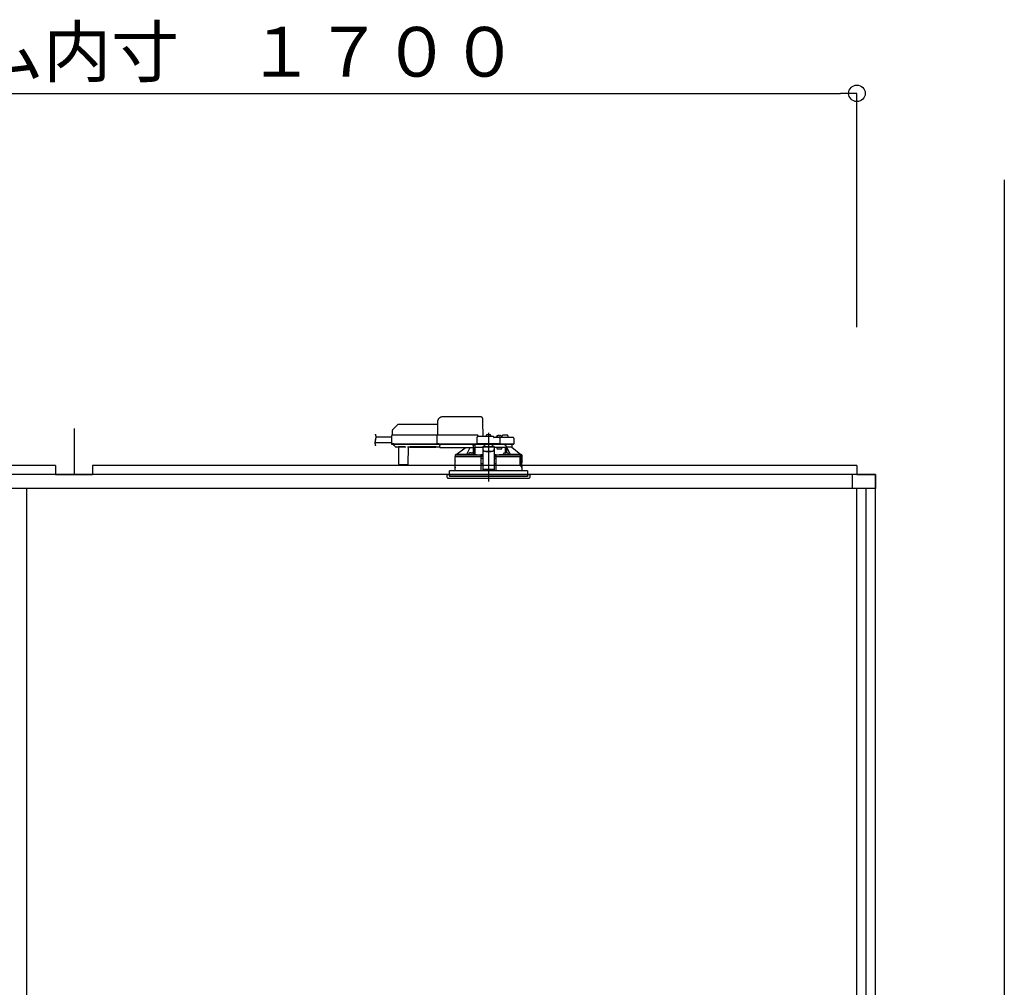
# Model space of a CAD drawing. Extents: x -405 to 205, y -16 to 288.
# Drawn here: x -322 to -286, y 93 to 128 of the extents above; entities that cross this region are included whole.
import ezdxf

# ---------------------------------------------------------------- set-up
doc = ezdxf.new("R2010")
doc.units = 0
doc.header["$MEASUREMENT"] = 0
doc.linetypes.add('CENTER', pattern=[12, 7.5, -1.5, 1.5, -1.5])
doc.linetypes.add('DASHED', pattern=[4.5, 3, -1.5])
doc.layers.get('0').update_dxf_attribs({"linetype": 'CONTINUOUS'})
doc.layers.get('DEFPOINTS').update_dxf_attribs({"linetype": 'CONTINUOUS'})
doc.layers.add('VIEW0001', color=7, linetype='CONTINUOUS')
doc.styles.get("Standard").update_dxf_attribs({"font": 'ROMANS', "bigfont": 'EXTFONT'})
doc.dimstyles.new('ISO-25', dxfattribs={"dimtxt": 2.5, "dimasz": 2.5, "dimexe": 1.25, "dimexo": 0.625, "dimtad": 1, "dimdec": 4, "dimdsep": 46, "dimtxsty": 'Standard', "dimcen": 2.5, "dimadec": 0, "dimazin": 0, "dimtfac": 1, "dimtdec": 4, "dimtmove": 0, "dimatfit": 3, "dimfxl": 1, "dimtolj": 1, "dimtzin": 0, "dimarcsym": 0})

# ---------------------------------------------------------------- blocks, each defined once
blk = doc.blocks.new('_ORIGIN')
at = {"color": 0, "linetype": 'ByBlock'}
blk.add_line((0, 0), (-1, 0), dxfattribs=at)
blk.add_circle((0, 0), 0.5, dxfattribs=at)
blk = doc.blocks.new('*D58')
at = {"color": 0}
for p, q in [((-347.894029, 116.458374), (-347.894029, 124.918374)), ((-347.294029, 124.918374), (-291.827363, 124.918374)), ((-291.227363, 116.458374), (-291.227363, 124.918374))]:
    blk.add_line(p, q, dxfattribs=at)
at = {"layer": 'DEFPOINTS', "color": 0}
for p in [(-291.227363, 124.918374), (-347.894029, 113.918374), (-291.227363, 113.918374)]:
    blk.add_point(p, dxfattribs=at)
at = {"color": 0, "xscale": 0.6, "yscale": 0.6, "zscale": 0.6, "rotation": 180}
blk.add_blockref('_ORIGIN', (-347.894029, 124.918374), dxfattribs=at)
at = {"color": 0, "xscale": 0.6, "yscale": 0.6, "zscale": 0.6}
blk.add_blockref('_ORIGIN', (-291.227363, 124.918374), dxfattribs=at)
at = {"color": 0, "linetype": 'Continuous'}
blk.add_text('バスルーム内寸\u3000１７００', height=1.8, dxfattribs=at).set_placement((-332.947646, 125.521431))

msp = doc.modelspace()

# ---------------------------------------------------------------- linework, layer by layer
at = {"layer": 'VIEW0001', "color": 7, "linetype": 'Continuous'}
for p, q in [((-285.894028, 121.785042), (-285.894028, 38.385042)), ((-319.560696, 112.78504), (-319.560696, 111.118374)), ((-320.227351, 111.451707), (-347.89403, 111.451707)), ((-320.227351, 111.451707), (-320.227351, 111.118374)), ((-291.227363, 111.451707), (-318.894018, 111.451707)), ((-318.894018, 111.451707), (-318.894018, 111.118374)), ((-291.227363, 111.451707), (-291.227363, 111.118374)), ((-290.560696, 111.118374), (-348.560697, 111.118374)), ((-291.394029, 111.118374), (-291.394029, 110.618377)), ((-290.560696, 111.118374), (-290.560696, 110.618377)), ((-290.560696, 110.618377), (-348.560697, 110.618377))]:
    msp.add_line(p, q, dxfattribs=at)
at = {"layer": 'VIEW0001', "color": 7, "linetype": 'DASHED'}
for p, q in [((-306.402034, 113.041283), (-306.410696, 112.545041)), ((-304.835211, 113.205041), (-306.235393, 113.205041)), ((-304.757363, 112.498374), (-304.766839, 113.041283)), ((-308.046303, 112.701223), (-308.049029, 112.545041)), ((-307.861806, 112.912181), (-308.026787, 112.7472)), ((-306.403947, 112.931707), (-307.814666, 112.931707)), ((-308.070525, 112.268374), (-308.671546, 112.268374)), ((-308.066918, 112.475041), (-308.629718, 112.475041)), ((-308.065982, 112.528665), (-308.071165, 112.231707)), ((-307.982661, 112.545041), (-308.049318, 112.545041)), ((-306.410984, 112.545041), (-307.982661, 112.545041)), ((-306.425534, 112.528665), (-306.430718, 112.231707)), ((-306.425533, 112.528728), (-306.425534, 112.528665)), ((-306.360992, 112.545041), (-306.410984, 112.545041)), ((-304.974029, 112.545041), (-306.360992, 112.545041)), ((-304.977934, 112.465622), (-304.982017, 112.231707)), ((-304.394029, 112.498374), (-304.944606, 112.498374)), ((-304.927363, 112.498374), (-304.927364, 112.498781)), ((-304.652363, 112.498374), (-304.649892, 112.526615)), ((-304.614029, 112.558864), (-304.612738, 112.558864)), ((-304.572363, 112.563195), (-304.572363, 112.558864)), ((-304.572363, 112.558864), (-304.549029, 112.558864)), ((-304.549029, 112.558864), (-304.549029, 112.563195)), ((-304.508654, 112.558864), (-304.507363, 112.558864)), ((-304.4715, 112.526615), (-304.469029, 112.498374)), ((-304.176786, 112.465041), (-304.360696, 112.465041)), ((-304.360696, 112.464914), (-304.360696, 112.465041)), ((-304.269029, 112.465041), (-304.266558, 112.493282)), ((-304.230696, 112.52553), (-304.229404, 112.52553)), ((-304.189029, 112.529862), (-304.189029, 112.52553)), ((-304.189029, 112.52553), (-304.165696, 112.52553)), ((-304.111365, 112.465041), (-304.176786, 112.465041)), ((-304.165696, 112.52553), (-304.165696, 112.529862)), ((-304.139956, 112.231707), (-304.143458, 112.432289)), ((-304.125321, 112.52553), (-304.124029, 112.52553)), ((-303.883297, 112.465041), (-304.111365, 112.465041)), ((-304.088167, 112.493282), (-304.085696, 112.465041)), ((-304.064029, 112.465041), (-304.063146, 112.515622)), ((-303.960696, 112.548374), (-304.029818, 112.548374)), ((-303.891574, 112.548374), (-303.960696, 112.548374)), ((-303.676786, 112.465041), (-303.883297, 112.465041)), ((-303.858246, 112.515622), (-303.857363, 112.465041)), ((-303.643457, 112.432289), (-303.639956, 112.231707)), ((-308.071165, 112.231707), (-307.987845, 112.231707)), ((-307.986173, 112.231707), (-308.069496, 112.231707)), ((-308.052829, 112.215041), (-307.986173, 112.215041)), ((-307.999096, 112.215041), (-307.999025, 112.206887)), ((-307.989263, 112.183608), (-307.932728, 112.127072)), ((-307.987845, 112.231707), (-306.430718, 112.231707)), ((-307.986173, 112.215041), (-306.414496, 112.215041)), ((-307.932728, 112.127072), (-307.927127, 112.121472)), ((-307.837218, 112.111707), (-307.903554, 112.111707)), ((-307.827506, 112.116652), (-307.573886, 112.116652)), ((-307.820568, 112.097075), (-307.815371, 111.501562)), ((-307.466021, 111.501562), (-307.460824, 112.097075)), ((-307.412917, 112.111707), (-307.444174, 112.111707)), ((-306.455186, 112.116718), (-307.412873, 112.116718)), ((-307.406702, 112.112936), (-306.461356, 112.112936)), ((-306.327363, 112.111707), (-306.455142, 112.111707)), ((-306.430718, 112.231707), (-306.366175, 112.231707)), ((-306.364504, 112.231707), (-306.429048, 112.231707)), ((-306.414496, 112.215041), (-306.364504, 112.215041)), ((-306.366175, 112.231707), (-304.982017, 112.231707)), ((-306.364504, 112.215041), (-304.963681, 112.215041)), ((-306.327363, 112.193525), (-306.327363, 112.215041)), ((-306.327363, 112.193525), (-306.327363, 112.174203)), ((-306.327363, 112.099518), (-306.327363, 112.174203)), ((-306.327363, 112.099518), (-306.327363, 112.091707)), ((-305.117363, 112.091707), (-306.327363, 112.091707)), ((-305.730198, 111.844822), (-305.406161, 112.091707)), ((-305.244963, 111.897197), (-305.243672, 111.897197)), ((-305.203297, 111.901529), (-305.203297, 111.897197)), ((-305.203297, 111.897197), (-305.179963, 111.897197)), ((-305.179963, 111.897197), (-305.179963, 111.901529)), ((-305.139588, 111.897197), (-305.138297, 111.897197)), ((-305.117363, 112.215041), (-305.117363, 112.193525)), ((-305.117363, 112.174203), (-305.117363, 112.193525)), ((-305.117363, 112.174203), (-305.117363, 112.099518)), ((-305.117363, 112.114819), (-305.104249, 112.11499)), ((-305.117363, 112.091707), (-305.117363, 112.099518)), ((-305.104249, 112.11499), (-305.101929, 112.117311)), ((-305.101725, 112.127072), (-305.101232, 112.183608)), ((-305.101147, 112.206887), (-305.101146, 112.215041)), ((-305.100696, 111.845081), (-305.100696, 112.215041)), ((-305.050696, 112.215041), (-305.050696, 111.838204)), ((-305.049532, 112.111707), (-305.050434, 112.215041)), ((-305.049532, 112.111707), (-304.760696, 112.111707)), ((-304.982017, 112.231707), (-304.948925, 112.231707)), ((-304.947135, 112.231707), (-304.980348, 112.231707)), ((-304.963681, 112.215041), (-304.947135, 112.215041)), ((-304.173049, 112.231707), (-304.948925, 112.231707)), ((-304.947135, 112.215041), (-304.174838, 112.215041)), ((-304.760696, 112.131381), (-304.760696, 112.125526)), ((-304.760696, 112.131381), (-304.360696, 112.131381)), ((-304.760696, 112.125526), (-304.760696, 112.022037)), ((-304.760696, 112.022037), (-304.760696, 112.012781)), ((-304.760696, 112.012781), (-304.760696, 111.861965)), ((-304.752229, 112.131381), (-304.694029, 112.184048)), ((-304.694029, 112.215041), (-304.694029, 112.184048)), ((-304.660696, 111.96116), (-304.460696, 111.96116)), ((-304.660696, 111.951905), (-304.460696, 111.951905)), ((-304.427363, 112.184048), (-304.427363, 112.215041)), ((-304.427363, 112.184048), (-304.369163, 112.131381)), ((-304.360696, 112.131381), (-304.360696, 112.125526)), ((-304.360696, 112.125526), (-304.360696, 112.022037)), ((-304.360696, 112.111707), (-304.175696, 112.111707)), ((-304.360696, 112.012781), (-304.360696, 112.022037)), ((-304.360696, 112.012781), (-304.360696, 111.861965)), ((-304.265807, 112.111707), (-304.247105, 112.045041)), ((-304.247105, 112.045041), (-304.075696, 112.045041)), ((-304.175696, 112.111707), (-303.948879, 112.111707)), ((-304.141626, 112.231707), (-304.174838, 112.231707)), ((-304.174838, 112.215041), (-304.158292, 112.215041)), ((-304.173049, 112.231707), (-304.139956, 112.231707)), ((-304.158292, 112.215041), (-304.111365, 112.215041)), ((-304.139956, 112.231707), (-304.111365, 112.231707)), ((-304.111365, 112.231707), (-303.852631, 112.231707)), ((-304.111365, 112.215041), (-303.867899, 112.215041)), ((-304.075696, 112.045041), (-304.075696, 112.111707)), ((-303.983095, 111.897197), (-303.981803, 111.897197)), ((-303.948879, 111.902087), (-303.948879, 112.111707)), ((-303.948879, 112.111707), (-303.898879, 112.111707)), ((-303.941429, 111.901529), (-303.941429, 111.897197)), ((-303.941429, 111.897197), (-303.918095, 111.897197)), ((-303.918095, 111.897197), (-303.918095, 111.901529)), ((-303.898879, 111.901027), (-303.898879, 112.111707)), ((-303.710953, 112.111707), (-303.898879, 112.111707)), ((-303.893425, 112.111707), (-303.893425, 112.101061)), ((-303.87772, 111.897197), (-303.876429, 111.897197)), ((-303.867899, 112.215041), (-303.658292, 112.215041)), ((-303.852631, 112.231707), (-303.639956, 112.231707)), ((-303.710953, 112.111707), (-303.710696, 112.111707)), ((-303.710696, 112.215041), (-303.710696, 112.111707)), ((-303.710696, 112.111707), (-303.391219, 111.844822)), ((-305.767363, 111.778374), (-304.847998, 111.778374)), ((-305.767363, 111.621707), (-305.767363, 111.778374)), ((-305.76444, 111.384895), (-305.764304, 111.604895)), ((-305.760696, 111.778374), (-305.760696, 111.828626)), ((-305.729911, 111.845041), (-305.744186, 111.845041)), ((-305.351816, 111.844822), (-305.730198, 111.844822)), ((-305.19163, 111.836707), (-305.283297, 111.836707)), ((-305.283256, 111.837177), (-305.280826, 111.864949)), ((-305.117439, 111.836707), (-305.19163, 111.836707)), ((-305.102434, 111.864949), (-305.100004, 111.837177)), ((-305.050696, 111.838204), (-305.100094, 111.838204)), ((-305.049322, 111.839578), (-305.050696, 111.838204)), ((-304.827363, 111.778374), (-304.847998, 111.778374)), ((-304.840271, 111.836631), (-304.843509, 111.835012)), ((-304.824045, 111.820069), (-304.840271, 111.836631)), ((-304.760696, 111.836631), (-304.840271, 111.836631)), ((-304.822766, 111.251707), (-304.827363, 111.778374)), ((-304.827363, 111.778374), (-304.827001, 111.778374)), ((-304.827001, 111.818591), (-304.824045, 111.820069)), ((-304.824046, 111.778374), (-304.827001, 111.778374)), ((-304.826781, 111.711707), (-304.760696, 111.711707)), ((-304.824045, 111.820069), (-304.824046, 111.82001)), ((-304.824046, 111.82001), (-304.760696, 111.82001)), ((-304.824046, 111.778374), (-304.824046, 111.82001)), ((-304.760696, 111.778374), (-304.824046, 111.778374)), ((-304.760696, 111.861965), (-304.760696, 111.678287)), ((-304.760696, 111.678287), (-304.760696, 111.51927)), ((-304.360696, 111.861965), (-304.360696, 111.678287)), ((-304.281121, 111.836631), (-304.360696, 111.836631)), ((-304.360696, 111.82001), (-304.297346, 111.82001)), ((-304.297346, 111.778374), (-304.360696, 111.778374)), ((-304.360696, 111.711707), (-304.294611, 111.711707)), ((-304.360696, 111.678287), (-304.360696, 111.51927)), ((-304.294029, 111.778374), (-304.298625, 111.251707)), ((-304.281121, 111.836631), (-304.297347, 111.820069)), ((-304.297346, 111.82001), (-304.297347, 111.820069)), ((-304.297347, 111.820069), (-304.294391, 111.818591)), ((-304.297346, 111.778374), (-304.297346, 111.82001)), ((-304.294391, 111.778374), (-304.297346, 111.778374)), ((-304.294391, 111.778374), (-304.273741, 111.778374)), ((-304.273394, 111.778374), (-304.294029, 111.778374)), ((-304.277883, 111.835012), (-304.281121, 111.836631)), ((-304.273394, 111.778374), (-303.42582, 111.778374)), ((-304.021387, 111.837177), (-304.018958, 111.864949)), ((-303.929762, 111.836707), (-304.003952, 111.836707)), ((-303.838095, 111.836707), (-303.929762, 111.836707)), ((-303.840566, 111.864949), (-303.838136, 111.837177)), ((-303.391219, 111.844822), (-303.769575, 111.844822)), ((-303.42582, 111.778374), (-303.418757, 111.758272)), ((-303.369287, 111.778374), (-303.42582, 111.778374)), ((-303.418221, 111.75504), (-303.418221, 111.435041)), ((-303.41187, 111.460534), (-303.411918, 111.778374)), ((-303.410696, 111.778374), (-303.410696, 111.461707)), ((-303.405356, 111.745041), (-303.409006, 111.538374)), ((-303.405356, 111.745041), (-303.375692, 111.745041)), ((-303.377206, 111.845041), (-303.39148, 111.845041)), ((-303.362572, 111.778374), (-303.369287, 111.778374)), ((-303.36579, 111.753648), (-303.362572, 111.778374)), ((-303.362572, 111.778374), (-303.354029, 111.778374)), ((-303.360696, 111.828626), (-303.360696, 111.778374)), ((-303.357198, 111.565849), (-303.359531, 111.538374)), ((-303.359531, 111.53742), (-303.359531, 111.538374)), ((-303.357198, 111.565125), (-303.357198, 111.565849)), ((-303.357172, 111.605041), (-303.357172, 111.565849)), ((-303.356952, 111.384895), (-303.357088, 111.604895)), ((-303.354029, 111.778374), (-303.354029, 111.621707)), ((-307.798705, 111.48504), (-307.782039, 111.48504)), ((-307.782039, 111.48504), (-307.499353, 111.48504)), ((-307.499353, 111.48504), (-307.482687, 111.48504)), ((-304.560696, 111.251707), (-305.970696, 111.251707)), ((-305.970696, 111.118374), (-305.970696, 111.251707)), ((-305.767363, 111.251707), (-305.767363, 111.368374)), ((-304.825064, 111.515028), (-304.760696, 111.515028)), ((-304.760696, 111.51927), (-304.760696, 111.316285)), ((-304.760696, 111.316285), (-304.760696, 111.295043)), ((-304.360696, 111.295043), (-304.760696, 111.295043)), ((-303.150696, 111.251707), (-304.560696, 111.251707)), ((-304.360696, 111.51927), (-304.360696, 111.316285)), ((-304.360696, 111.515028), (-304.296327, 111.515028)), ((-304.360696, 111.316285), (-304.360696, 111.295043)), ((-303.367172, 111.428374), (-303.416784, 111.428374)), ((-303.41187, 111.460534), (-303.410696, 111.461707)), ((-303.41187, 111.460534), (-303.362581, 111.460534)), ((-303.410696, 111.461707), (-303.360696, 111.461707)), ((-303.407693, 111.528374), (-303.375692, 111.528374)), ((-303.375692, 111.528374), (-303.369485, 111.528374)), ((-303.362565, 111.42725), (-303.362581, 111.460534)), ((-303.360696, 111.461707), (-303.360696, 111.425994)), ((-303.357172, 111.418374), (-303.357172, 111.385041)), ((-303.354029, 111.368374), (-303.354029, 111.251707)), ((-303.150696, 111.251707), (-303.150696, 111.118374)), ((-306.060696, 111.118374), (-303.060696, 111.118374)), ((-306.051693, 111.015469), (-306.060696, 111.118374)), ((-306.018486, 110.98504), (-303.724542, 110.98504)), ((-305.970696, 111.118374), (-305.970696, 111.051707)), ((-303.150696, 111.051707), (-305.970696, 111.051707)), ((-303.724542, 110.98504), (-303.102905, 110.98504)), ((-303.150696, 111.118374), (-303.150696, 111.051707)), ((-303.060696, 111.118374), (-303.069699, 111.015469))]:
    msp.add_line(p, q, dxfattribs=at)
at = {"layer": 'VIEW0001', "color": 7, "linetype": 'CENTER'}
msp.add_line((-304.560696, 112.626876), (-304.560696, 110.869453), dxfattribs=at)
at = {"layer": 'VIEW0001', "color": 253, "linetype": 'DASHED'}
for p, q in [((-307.412873, 112.116718), (-307.412917, 112.111707)), ((-306.455142, 112.111707), (-306.455186, 112.116718)), ((-305.117363, 112.117311), (-305.101929, 112.117311)), ((-304.760696, 112.125526), (-304.360696, 112.125526)), ((-304.660696, 111.951905), (-304.660696, 111.96116)), ((-304.460696, 111.96116), (-304.460696, 111.951905)), ((-305.765385, 111.621707), (-305.767363, 111.621707)), ((-303.357198, 111.605041), (-303.357198, 111.565849)), ((-303.354029, 111.621707), (-303.356096, 111.621707)), ((-305.767363, 111.368374), (-305.765494, 111.368374)), ((-304.760696, 111.316285), (-304.360696, 111.316285)), ((-303.357198, 111.418374), (-303.357198, 111.385041))]:
    msp.add_line(p, q, dxfattribs=at)
at = {"layer": 'VIEW0001', "color": 160, "linetype": 'Continuous'}
for p, q in [((-320.227351, 111.11837), (-318.894018, 111.11837)), ((-291.227363, 111.11837), (-290.560696, 111.11837)), ((-290.560696, 45.918375), (-290.560696, 111.11837)), ((-321.277359, 110.618377), (-321.277359, 44.58504)), ((-291.227363, 44.58504), (-291.227363, 110.618377)), ((-290.894029, 44.58504), (-290.894029, 110.618377))]:
    msp.add_line(p, q, dxfattribs=at)
at = {"layer": 'VIEW0001', "color": 7, "linetype": 'DASHED'}
for points in [[(-304.766839, 113.041283), (-304.767175, 113.060542), (-304.767498, 113.079012), (-304.767794, 113.095998), (-304.768054, 113.110862), (-304.768266, 113.123046), (-304.768424, 113.132091), (-304.768521, 113.137658), (-304.768554, 113.139537)], [(-306.425533, 112.528728), (-306.425414, 112.530159), (-306.425256, 112.531582), (-306.425021, 112.532991), (-306.424674, 112.534378), (-306.424205, 112.535733), (-306.423624, 112.537046), (-306.422938, 112.538308), (-306.422146, 112.539503), (-306.421243, 112.540617), (-306.420226, 112.541632), (-306.419104, 112.542535), (-306.41789, 112.543313), (-306.416598, 112.54395), (-306.415243, 112.544438), (-306.413843, 112.544778), (-306.412417, 112.544977), (-306.410984, 112.545041)], [(-306.410984, 112.545041), (-306.410984, 112.545041)], [(-304.360696, 112.464914), (-304.361734, 112.463577), (-304.362829, 112.46229), (-304.363985, 112.461056), (-304.365173, 112.459849), (-304.366362, 112.458643), (-304.36753, 112.457417), (-304.368677, 112.456172), (-304.369805, 112.454911), (-304.370916, 112.453636), (-304.372015, 112.452348), (-304.373102, 112.451052), (-304.374182, 112.449749), (-304.375253, 112.44844), (-304.376314, 112.447122), (-304.377363, 112.445794)], [(-304.377363, 112.445794), (-304.377363, 112.445794)], [(-304.377363, 112.445794), (-304.377363, 112.445794)], [(-307.396458, 112.116718), (-307.398044, 112.115572), (-307.399671, 112.114525), (-307.401378, 112.113671), (-307.403169, 112.113025), (-307.405033, 112.112552), (-307.406954, 112.112219), (-307.408917, 112.111991), (-307.41091, 112.111831), (-307.412917, 112.111707)], [(-307.412917, 112.111707), (-307.412917, 112.111707)], [(-306.455142, 112.111707), (-306.457149, 112.111831), (-306.459141, 112.111991), (-306.461105, 112.112219), (-306.463026, 112.112552), (-306.464889, 112.113025), (-306.466681, 112.113671), (-306.468387, 112.114525), (-306.470014, 112.115572), (-306.471601, 112.116718)], [(-306.429048, 112.231707), (-306.428983, 112.230258), (-306.428854, 112.228814), (-306.428615, 112.227382), (-306.428262, 112.225971), (-306.427801, 112.22459), (-306.427235, 112.223248), (-306.426562, 112.221959), (-306.425775, 112.220737), (-306.424869, 112.219597), (-306.423845, 112.218553), (-306.422715, 112.217622), (-306.421491, 112.21682), (-306.420186, 112.216163), (-306.418814, 112.215661), (-306.417395, 112.215311), (-306.415949, 112.215106), (-306.414496, 112.215041)], [(-306.414496, 112.215041), (-306.414496, 112.215041)], [(-305.232488, 112.091707), (-305.33, 111.889964), (-305.351816, 111.844822)], [(-305.104249, 112.11499), (-305.104056, 112.087719), (-305.103863, 112.060449), (-305.103674, 112.033179), (-305.103489, 112.005908), (-305.103311, 111.978638), (-305.103138, 111.951367), (-305.102971, 111.924097), (-305.102807, 111.896826), (-305.102644, 111.869556)], [(-305.049322, 111.839578), (-305.04916, 111.869815), (-305.048997, 111.900051), (-305.048832, 111.930288), (-305.048664, 111.960525), (-305.048493, 111.990761), (-305.048318, 112.020998), (-305.04814, 112.051234), (-305.047961, 112.081471), (-305.04778, 112.111707)], [(-304.760696, 112.022037), (-304.758774, 112.01016), (-304.753084, 111.99874), (-304.743843, 111.988216), (-304.731407, 111.978991), (-304.716253, 111.97142), (-304.698964, 111.965794), (-304.680205, 111.96233), (-304.660696, 111.96116)], [(-304.660696, 111.951905), (-304.680205, 111.953074), (-304.698964, 111.956539), (-304.716253, 111.962164), (-304.731407, 111.969735), (-304.743843, 111.97896), (-304.753084, 111.989484), (-304.758774, 112.000904), (-304.760696, 112.012781)], [(-304.460696, 111.96116), (-304.441187, 111.96233), (-304.422428, 111.965794), (-304.405139, 111.97142), (-304.389985, 111.978991), (-304.377549, 111.988216), (-304.368308, 111.99874), (-304.362617, 112.01016), (-304.360696, 112.022037)], [(-304.360696, 112.012781), (-304.362617, 112.000904), (-304.368308, 111.989484), (-304.377549, 111.97896), (-304.389985, 111.969735), (-304.405139, 111.962164), (-304.422428, 111.956539), (-304.441187, 111.953074), (-304.460696, 111.951905)], [(-303.952262, 112.111707), (-303.952075, 112.092516), (-303.951891, 112.073325), (-303.951714, 112.054133), (-303.951545, 112.034942), (-303.951385, 112.01575), (-303.951233, 111.996559), (-303.951088, 111.977367), (-303.950949, 111.958175), (-303.950814, 111.938984), (-303.950681, 111.919792), (-303.95055, 111.9006)], [(-303.95055, 111.9006), (-303.95055, 111.9006)], [(-303.918806, 112.142216), (-303.908729, 112.127036), (-303.898879, 112.111707)], [(-303.896499, 111.900427), (-303.896402, 111.912231), (-303.896302, 111.924035), (-303.896197, 111.935838), (-303.896086, 111.947642), (-303.895969, 111.959445), (-303.895847, 111.971249), (-303.89572, 111.983052), (-303.895589, 111.994855), (-303.895453, 112.006659), (-303.895313, 112.018462), (-303.895163, 112.030265), (-303.894993, 112.042068), (-303.894795, 112.05387), (-303.894573, 112.065671), (-303.894343, 112.077474), (-303.894072, 112.089276), (-303.893425, 112.101061)], [(-303.769575, 111.844822), (-303.791392, 111.889964), (-303.893425, 112.101061)], [(-305.7649, 111.618841), (-305.764752, 111.617787)], [(-305.744186, 111.845041), (-305.752441, 111.836829), (-305.760696, 111.828618)], [(-304.847651, 111.818589), (-304.869925, 111.818643), (-304.892199, 111.818698), (-304.914473, 111.818754), (-304.936747, 111.818814), (-304.959022, 111.818877), (-304.981296, 111.818945), (-305.00357, 111.819018), (-305.025844, 111.819096), (-305.048118, 111.819179), (-305.070392, 111.819267), (-305.092666, 111.81936), (-305.11494, 111.819458), (-305.137214, 111.81956), (-305.159488, 111.819668), (-305.181762, 111.819781), (-305.204036, 111.819899), (-305.22631, 111.820024), (-305.248583, 111.820155), (-305.270857, 111.820293), (-305.293131, 111.820437), (-305.315405, 111.820589), (-305.337678, 111.820748), (-305.359952, 111.820915), (-305.382225, 111.82109), (-305.404499, 111.821275), (-305.426772, 111.821469), (-305.449046, 111.821675), (-305.471319, 111.821892), (-305.493592, 111.822122), (-305.515865, 111.822366), (-305.538137, 111.822626), (-305.56041, 111.822905), (-305.582682, 111.823205), (-305.604954, 111.823529), (-305.627225, 111.823884), (-305.649496, 111.824276), (-305.671766, 111.824715), (-305.694034, 111.825223), (-305.7163, 111.825833), (-305.73856, 111.826643), (-305.760696, 111.828618)], [(-305.760696, 111.828618), (-305.760696, 111.828618)], [(-305.744186, 111.845041), (-305.713245, 111.842727), (-305.682204, 111.841757), (-305.651163, 111.840984), (-305.620104, 111.840448), (-305.589051, 111.83994), (-305.558, 111.839475), (-305.526945, 111.83907), (-305.49589, 111.838709), (-305.464834, 111.838377), (-305.433779, 111.838068), (-305.402723, 111.837781), (-305.371667, 111.837516), (-305.340611, 111.83727), (-305.309555, 111.837042), (-305.278498, 111.836828), (-305.247442, 111.836628), (-305.216385, 111.836441), (-305.185329, 111.836267), (-305.154272, 111.836104), (-305.123215, 111.835953), (-305.092158, 111.835811), (-305.061101, 111.835679), (-305.030045, 111.835557), (-304.998988, 111.835444), (-304.967931, 111.835342), (-304.936874, 111.83525), (-304.905817, 111.835166), (-304.87476, 111.835087), (-304.843703, 111.835011)], [(-305.203566, 111.836707), (-305.201204, 111.836703), (-305.19163, 111.836696)], [(-305.19163, 111.836696), (-305.182056, 111.836703), (-305.179694, 111.836707)], [(-305.102644, 111.869556), (-305.102644, 111.869556)], [(-305.049322, 111.839578), (-304.99074, 111.839213), (-304.928601, 111.838896), (-304.86342, 111.83863), (-304.795734, 111.838416), (-304.760696, 111.838329)], [(-304.827001, 111.818591), (-304.827483, 111.818591), (-304.828777, 111.81859), (-304.830817, 111.81859), (-304.8335, 111.81859), (-304.836694, 111.81859), (-304.840236, 111.81859), (-304.843951, 111.81859), (-304.847651, 111.818589)], [(-304.360696, 111.838329), (-304.300271, 111.838489), (-304.23345, 111.838723), (-304.169337, 111.839008), (-304.10846, 111.839343), (-304.051324, 111.839725), (-304.021144, 111.839959)], [(-304.277689, 111.835011), (-304.246632, 111.835087), (-304.215575, 111.835166), (-304.184518, 111.83525), (-304.153461, 111.835342), (-304.122404, 111.835444), (-304.091347, 111.835557), (-304.06029, 111.835679), (-304.029233, 111.835811), (-303.998177, 111.835953), (-303.96712, 111.836104), (-303.936063, 111.836267), (-303.905007, 111.836441), (-303.87395, 111.836628), (-303.842894, 111.836828), (-303.811837, 111.837042), (-303.780781, 111.83727), (-303.749725, 111.837516), (-303.718669, 111.837781), (-303.687613, 111.838068), (-303.656558, 111.838377), (-303.625502, 111.838709), (-303.594446, 111.83907), (-303.563392, 111.839475), (-303.53234, 111.83994), (-303.501287, 111.840448), (-303.470229, 111.840984), (-303.439187, 111.841757), (-303.408147, 111.842727), (-303.377206, 111.845041)], [(-303.360696, 111.828618), (-303.381799, 111.826671), (-303.403027, 111.825903), (-303.424256, 111.825301), (-303.445488, 111.824805), (-303.466722, 111.824373), (-303.487956, 111.823989), (-303.509192, 111.823641), (-303.530427, 111.823323), (-303.551663, 111.823028), (-303.5729, 111.822754), (-303.594136, 111.822497), (-303.615373, 111.822256), (-303.63661, 111.822029), (-303.657847, 111.821814), (-303.679084, 111.821611), (-303.700321, 111.821419), (-303.721558, 111.821235), (-303.742796, 111.821061), (-303.764033, 111.820895), (-303.785271, 111.820736), (-303.806508, 111.820585), (-303.827746, 111.820441), (-303.848983, 111.820303), (-303.870221, 111.820171), (-303.891459, 111.820045), (-303.912696, 111.819925), (-303.933934, 111.81981), (-303.955172, 111.819701), (-303.97641, 111.819597), (-303.997648, 111.819497), (-304.018885, 111.819403), (-304.040123, 111.819313), (-304.061361, 111.819227), (-304.082599, 111.819145), (-304.103837, 111.819068), (-304.125075, 111.818994), (-304.146313, 111.818925), (-304.167551, 111.818859), (-304.188789, 111.818799), (-304.210027, 111.818743), (-304.231265, 111.81869), (-304.252503, 111.818639), (-304.273741, 111.818589)], [(-303.941698, 111.836707), (-303.939336, 111.836703), (-303.929762, 111.836696)], [(-303.929762, 111.836696), (-303.920187, 111.836703), (-303.917826, 111.836707)], [(-303.418757, 111.758272), (-303.418317, 111.756426), (-303.418221, 111.75504)], [(-303.405356, 111.745041), (-303.40264, 111.761688), (-303.400163, 111.778374)], [(-303.360696, 111.828618), (-303.368951, 111.836829), (-303.377206, 111.845041)], [(-303.356569, 111.371095), (-303.356739, 111.372298)]]:
    msp.add_lwpolyline(points, dxfattribs=at)
at = {"layer": 'VIEW0001', "color": 253, "linetype": 'DASHED'}
for points in [[(-305.765385, 111.621707), (-305.764972, 111.620671), (-305.76485, 111.619541), (-305.764795, 111.618397), (-305.764713, 111.61727), (-305.764619, 111.616153), (-305.764534, 111.615036), (-305.76447, 111.613914), (-305.764424, 111.612788), (-305.764392, 111.611659), (-305.764369, 111.61053), (-305.764351, 111.609401), (-305.764337, 111.608274), (-305.764324, 111.607147), (-305.764314, 111.606021), (-305.764304, 111.604895)], [(-305.765385, 111.621707), (-305.765193, 111.619756), (-305.764865, 111.618522)], [(-303.357198, 111.605041), (-303.357191, 111.606157), (-303.357183, 111.607274), (-303.357172, 111.608391), (-303.357157, 111.609509), (-303.357136, 111.610627), (-303.357106, 111.611744), (-303.357065, 111.61286), (-303.357009, 111.613974), (-303.356941, 111.615086), (-303.356867, 111.616198), (-303.356797, 111.617314), (-303.356739, 111.618437), (-303.356661, 111.619559), (-303.356466, 111.620654), (-303.356096, 111.621707)], [(-303.357088, 111.604895), (-303.357153, 111.604913), (-303.357172, 111.604914)], [(-303.356096, 111.621707), (-303.356287, 111.619756), (-303.356596, 111.618579)], [(-305.76444, 111.384895), (-305.764447, 111.383789), (-305.764456, 111.382682), (-305.764466, 111.381575), (-305.764481, 111.380467), (-305.764502, 111.37936), (-305.764531, 111.378253), (-305.764571, 111.377147), (-305.764625, 111.376044), (-305.76469, 111.374942), (-305.764761, 111.373839), (-305.764827, 111.372732), (-305.764881, 111.37162), (-305.764956, 111.370509), (-305.765143, 111.369422), (-305.765494, 111.368374)], [(-305.765494, 111.368374), (-305.765302, 111.370325), (-305.764972, 111.371567)]]:
    msp.add_lwpolyline(points, dxfattribs=at)
at = {"layer": 'VIEW0001', "color": 7, "linetype": 'DASHED'}
for centre, radius, start, end in [((-306.235393, 113.038374), 0.166667, 90.000026, 178.999998), ((-304.835211, 113.138374), 0.066667, 0.999945, 89.999955), ((-307.979648, 112.70006), 0.066666, 134.999617, 179.000418), ((-307.814666, 112.86504), 0.066667, 90.00017, 134.999876), ((-308.399632, 112.267124), 0.271917, 157.380135, 202.619865), ((-308.901632, 112.476291), 0.271917, 337.380135, 22.619865), ((-308.049317, 112.528374), 0.016667, 90.000639, 178.999141), ((-304.944606, 112.465041), 0.033333, 89.999953, 179.000038), ((-304.974029, 112.498374), 0.046667, 0.500038, 89.999931), ((-304.616685, 112.52371), 0.033333, 106.257067, 175.000057), ((-304.56068, 112.331648), 0.233395, 103.213348, 106.256599), ((-304.560694, 112.3317), 0.233049, 96.619281, 102.903725), ((-304.569954, 112.372973), 0.191035, 92.172361, 95.287564), ((-304.580657, 112.521487), 0.042525, 78.752233, 85.330177), ((-304.540735, 112.521487), 0.042525, 94.669823, 101.247767), ((-304.551438, 112.372973), 0.191035, 84.712436, 87.827639), ((-304.560697, 112.3317), 0.233049, 77.096275, 83.380719), ((-304.560711, 112.331648), 0.233395, 73.743401, 76.786652), ((-304.504707, 112.52371), 0.033333, 4.999943, 73.742933), ((-304.394029, 112.465041), 0.033333, 24.999911, 90.000051), ((-304.394029, 112.465041), 0.033333, 359.999758, 24.999936), ((-304.233352, 112.490377), 0.033333, 106.256722, 175.00011), ((-304.177359, 112.298362), 0.233346, 103.213187, 106.257052), ((-304.17736, 112.298357), 0.233058, 96.619343, 102.903569), ((-304.186616, 112.339581), 0.191094, 92.173077, 95.28728), ((-304.197326, 112.488143), 0.042536, 78.752871, 85.329222), ((-304.176786, 112.431707), 0.033333, 0.999779, 90.000123), ((-304.1574, 112.488148), 0.042531, 94.670638, 101.247674), ((-304.168108, 112.3396), 0.191075, 84.712565, 87.827078), ((-304.177363, 112.298371), 0.233044, 77.096243, 83.380845), ((-304.177378, 112.298314), 0.233395, 73.743401, 76.786652), ((-304.121373, 112.490377), 0.033333, 4.999943, 73.742933), ((-304.029818, 112.51504), 0.033333, 90.000242, 178.99991), ((-303.891574, 112.515041), 0.033333, 0.999724, 90.000123), ((-303.676786, 112.431707), 0.033333, 1.000145, 90.000184), ((-308.052829, 112.231707), 0.016667, 180.00041, 269.999697), ((-307.965693, 112.207178), 0.033333, 180.500147, 224.999998), ((-307.903554, 112.145044), 0.033337, 224.999695, 269.99941), ((-307.700902, 105.208971), 6.908662, 88.741774, 91.254483), ((-307.837218, 112.09504), 0.016667, 0.498554, 89.999405), ((-307.792841, 108.933226), 3.180811, 89.899105, 90.680541), ((-307.481652, 110.681949), 1.432137, 88.49977, 90.500078), ((-307.444174, 112.09504), 0.016667, 90.001022, 179.501446), ((-305.247619, 111.862044), 0.033333, 106.257067, 175.000057), ((-305.191625, 111.670022), 0.233352, 103.213071, 106.256876), ((-305.191631, 111.670045), 0.233037, 96.619081, 102.903879), ((-305.200888, 111.711319), 0.191022, 92.172376, 95.287765), ((-305.211591, 111.859825), 0.04252, 78.751719, 85.330331), ((-305.171669, 111.859825), 0.04252, 94.669523, 101.248225), ((-305.182373, 111.711306), 0.191036, 84.712344, 87.827515), ((-305.19163, 111.670038), 0.233044, 77.096216, 83.380825), ((-305.191629, 111.670046), 0.233328, 73.742897, 76.78701), ((-305.135641, 111.862044), 0.033333, 4.999917, 73.743105), ((-305.274379, 112.125782), 0.172659, 357.187524, 0.428068), ((-307.949828, 112.205671), 2.848682, 359.556229, 0.024453), ((-304.963681, 112.231707), 0.016667, 180.000045, 269.999848), ((-304.158292, 112.231707), 0.016667, 270.000001, 0.000319), ((-303.985751, 111.862044), 0.033333, 106.257067, 175.000057), ((-304.112229, 112.011706), 0.233335, 34.00901, 60.624938), ((-303.929757, 111.670022), 0.233352, 103.213071, 106.256876), ((-303.929763, 111.670048), 0.233034, 96.619018, 102.903895), ((-303.93902, 111.711325), 0.191017, 92.172362, 95.287824), ((-303.949722, 111.859828), 0.042518, 78.751503, 85.330547), ((-303.909801, 111.859822), 0.042523, 94.669594, 101.247953), ((-303.920504, 111.711306), 0.191036, 84.712331, 87.827483), ((-303.929762, 111.670043), 0.233039, 77.096137, 83.380856), ((-303.929767, 111.670022), 0.233352, 73.743124, 76.786929), ((-303.873773, 111.862043), 0.033334, 5.000424, 73.742745), ((-303.658292, 112.231707), 0.016667, 270.000303, 359.99959), ((-305.757362, 111.621707), 0.01, 180.000255, 224.725076), ((-305.283169, 112.736931), 0.894746, 265.599811, 270.022543), ((-303.845315, 112.922504), 1.08034, 270.3575, 274.02015), ((-303.375692, 111.75504), 0.01, 269.999903, 351.995471), ((-303.369485, 111.538373), 0.01, 269.999215, 354.528557), ((-303.367333, 111.565856), 0.010162, 355.874737, 359.961559), ((-303.364029, 111.621707), 0.009999, 317.1178, 0.000833), ((-307.798705, 111.501707), 0.016667, 180.499901, 269.999823), ((-307.482687, 111.501707), 0.016667, 269.99975, 359.500099), ((-305.757363, 111.368374), 0.01, 138.477804, 180.000053), ((-303.367172, 111.418374), 0.01, 0.001254, 89.999458), ((-303.362736, 111.462883), 0.002355, 273.776874, 330.038263), ((-303.364029, 111.368374), 0.01, 359.999889, 44.5909), ((-306.018486, 111.018374), 0.033333, 184.999892, 270.000045), ((-303.102905, 111.018374), 0.033333, 270.000104, 354.999946)]:
    msp.add_arc(centre, radius, start, end, dxfattribs=at)

# ---------------------------------------------------------------- dimensions: what is measured, and where the dimension line sits
at = {"layer": 'VIEW0001', "color": 7}
dim = msp.add_linear_dim(base=(-291.227363, 124.918374), p1=(-347.894029, 113.918374), p2=(-291.227363, 113.918374), angle=180, text='バスルーム内寸\u3000１７００', dimstyle='ISO-25', override={"dimtxt": 1.8, "dimasz": 0.6, "dimexe": 0, "dimexo": 2.54, "dimgap": 0.45, "dimtad": 1, "dimtih": 0, "dimtoh": 0, "dimdsep": 46, "dimblk1": 'ORIGIN', "dimblk2": 'ORIGIN', "dimsah": 1, "dimse1": 0, "dimse2": 0, "dimtmove": 0}, dxfattribs=at)
dim.commit()
dim.dimension.update_dxf_attribs({"geometry": '*D58', "text_midpoint": (-319.559696, 124.918374), "dimtype": 160})

doc.saveas('drawing.dxf')
